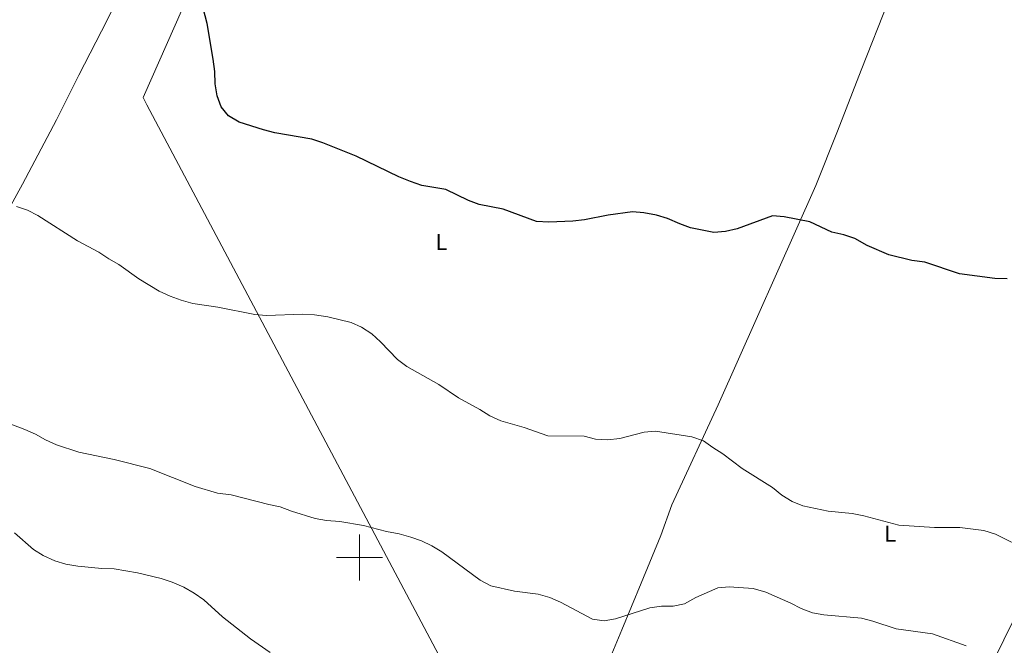
# Model space of a CAD drawing. Units: metres. Extents: x 569390 to 573876, y 705458 to 708474.
# Drawn here: x 570853 to 571280, y 707462 to 707733 of the extents above; entities that cross this region are included whole.
import ezdxf
from ezdxf.enums import TextEntityAlignment as Align

# ---------------------------------------------------------------- set-up
doc = ezdxf.new("R2010")
doc.units = ezdxf.units.M
doc.header["$MEASUREMENT"] = 0
for name, color, linetype, lineweight in [('Carátula', 7, 'Continuous', 0), ('Divisiones administrativas específicas', 7, 'Continuous', 0), ('Elementos auxiliares', 7, 'Continuous', 0), ('Entidades rústicas y varios', 7, 'Continuous', 0), ('Relieve y altimetría', 7, 'Continuous', 0)]:
    doc.layers.add(name, color=color, linetype=linetype, lineweight=lineweight)
doc.styles.add('Style-Arial Narrow', font='txt')

msp = doc.modelspace()

# ---------------------------------------------------------------- linework, layer by layer
at = {"layer": 'Carátula', "color": 7, "linetype": 'Continuous', "lineweight": 0}
for p, q in [((571000, 707490), (571000, 707510)), ((570990, 707500), (571010, 707500))]:
    msp.add_line(p, q, dxfattribs=at)
msp.add_3dface([(569420.908, 705458.406), (573875.663, 705504.507), (573844.929, 708474.359), (569390.174, 708428.258)], dxfattribs=at)
at = {"layer": 'Divisiones administrativas específicas', "color": 250, "linetype": 'Continuous', "lineweight": 0, "ltscale": 0.5}
msp.add_polyline3d([(570949.886, 707798.669, 422.992), (570906.075, 707699.451, 426.575), (570907.692, 707696.404, 426.54), (571025.417, 707474.515, 437.262), (571050.997, 707426.302, 440.609), (571052.495, 707423.479, 440.911)], dxfattribs=at)
at = {"layer": 'Elementos auxiliares', "color": 250, "linetype": 'Continuous', "lineweight": 0}
msp.add_3dface([(570289.93, 705861.49), (570266.61, 708174.73), (573689.1, 708210.14), (573713.55, 705896.92)], dxfattribs=at)
at = {"layer": 'Entidades rústicas y varios', "color": 92, "linetype": 'Continuous', "lineweight": 0}
for points in [[(570997.584, 707937.903, 421.632), (570976.505, 707896.39, 421.45), (570949.867, 707847.972, 421.815), (570934.237, 707816.432, 422.63), (570923.403, 707795.213, 423.513), (570913.937, 707776.761, 424.985), (570901.832, 707755.869, 424.985), (570890.444, 707733.079, 425.868), (570878.193, 707709.137, 427.781), (570868.475, 707689.853, 428.517), (570853.709, 707661.884, 428.959), (570839.604, 707636.311, 430.578), (570826.564, 707610.643, 432.344), (570812.936, 707585.189, 434.11), (570802.065, 707563.727, 436.759), (570790.63, 707541.948, 439.261), (570777.916, 707518.613, 442.352), (570767.338, 707496.054, 444.559), (570757.183, 707475.784, 447.208), (570752.139, 707466.607, 448.51)], [(571250.599, 707794.914, 422.622), (571240.173, 707768.065, 422.18), (571229.677, 707741.695, 422.18), (571217.626, 707711.439, 422.327), (571207.474, 707684.941, 422.916), (571198.005, 707661.372, 424.093), (571155.586, 707566.206, 428.508), (571135.508, 707522.828, 433.218), (571130.818, 707509.573, 433.365), (571122.18, 707488.891, 433.365), (571113.815, 707468.56, 434.984), (571096.403, 707426.997, 439.399), (571086.901, 707404.15, 440.871), (571067.915, 707359.086, 445.728), (571050.962, 707318.027, 450.732), (571044.544, 707305.696, 452.507)], [(571268.426, 707440.62, 436.725), (571272.206, 707449.237, 435.868), (571287.037, 707479.4, 431.6), (571293.921, 707494.511, 429.981), (571304.055, 707515.82, 428.215), (571314.327, 707535.975, 427.185), (571318.237, 707543.934, 427.038), (571320.754, 707550.394, 426.596), (571321.285, 707554.37, 426.596), (571320.668, 707567.424, 426.155), (571320.898, 707579.737, 425.566), (571321.503, 707595.007, 425.272), (571321.195, 707610.195, 424.389), (571321.285, 707626.363, 423.8), (571322.66, 707667.041, 422.623), (571322.872, 707685.192, 422.623), (571322.335, 707696.03, 422.623), (571321.543, 707704.396, 422.475)]]:
    msp.add_polyline3d(points, dxfattribs=at)
at = {"layer": 'Relieve y altimetría', "color": 30, "linetype": 'Continuous', "lineweight": 30, "elevation": 425, "flags": 128}
for points in [[(571143.692, 707643.028), (571138.972, 707644.677), (571133.666, 707647.059), (571128.894, 707648.55), (571123.376, 707649.53), (571118.398, 707649.989), (571107.838, 707648.528), (571097.573, 707646.506), (571092.619, 707645.836), (571082.12, 707645.399), (571076.818, 707645.745), (571062.293, 707651.125), (571051.92, 707653.128), (571047.246, 707654.91), (571037.466, 707659.618), (571027.051, 707661.399), (571022.146, 707663.052), (571017.111, 707665.073), (570998.525, 707674.075), (570984.071, 707679.828), (570979.331, 707681.419), (570963.182, 707684.239), (570958.333, 707685.456), (570947.76, 707688.815), (570943.161, 707691.54), (570940.004, 707695.411), (570938.23, 707700.301), (570937.41, 707705.428), (570937.254, 707710.828), (570936.521, 707716.152), (570933.82, 707731.567), (570931.273, 707741.653)], [(571281.11, 707620.825), (571275.758, 707621.043), (571260.293, 707623.084), (571245.336, 707628.032), (571239.664, 707628.81), (571229.639, 707631.255), (571220.226, 707635.352), (571214.878, 707638.291), (571210.162, 707639.95), (571204.969, 707641.123), (571195.415, 707645.583), (571184.29, 707647.697), (571179.155, 707648.259), (571163.859, 707642.485), (571158.802, 707641.434), (571153.82, 707641.028), (571143.692, 707643.028)]]:
    msp.add_lwpolyline(points, dxfattribs=at)
at = {"layer": 'Relieve y altimetría', "color": 30, "linetype": 'Continuous', "lineweight": 0, "flags": 128}
for points, elevation in [([(571289.957, 707503.2), (571275.972, 707510.076), (571270.872, 707511.768), (571260.527, 707513.07), (571249.527, 707512.97), (571233.979, 707513.998), (571218.771, 707518.145), (571213.852, 707519.041), (571203.324, 707520.141), (571192.313, 707522.4), (571187.68, 707524.284), (571183.253, 707527.07), (571179.237, 707530.358), (571166.007, 707538.621), (571157.694, 707544.991), (571153.331, 707547.649), (571149.319, 707550.633), (571144.217, 707552.373), (571128.484, 707554.838), (571123.511, 707554.3), (571112.995, 707551.596), (571107.651, 707551.043), (571102.407, 707551.281), (571097.436, 707552.565), (571081.773, 707552.778), (571071.392, 707556.326), (571061.388, 707559.209), (571056.602, 707561.399), (571052.271, 707564.189), (571042.924, 707569.289), (571034.385, 707574.986), (571020.544, 707582.884), (571016.542, 707585.882), (571009.134, 707593.549), (571005.276, 707596.96), (571000.87, 707599.882), (570996.332, 707601.977), (570986.275, 707604.354), (570980.399, 707605.318), (570975.405, 707605.534), (570959.594, 707604.986), (570954.606, 707605.332), (570938.52, 707608.634), (570927.695, 707610.201), (570922.656, 707611.641), (570917.824, 707613.309), (570913.03, 707615.562), (570904.295, 707620.886), (570895.596, 707627.086), (570891.24, 707629.543), (570886.951, 707632.481), (570877.665, 707637.34), (570860.372, 707648.303), (570855.972, 707650.678), (570851.119, 707652.237)], 430), ([(570844.894, 707559.214), (570854.716, 707555.589), (570859.353, 707553.489), (570863.67, 707550.967), (570868.552, 707548.803), (570878.223, 707545.684), (570893.569, 707542.444), (570908.954, 707538.588), (570928.682, 707530.813), (570938.416, 707527.921), (570944.351, 707527.154), (570960.625, 707522.944), (570965.547, 707521.967), (570970.512, 707520.076), (570980.797, 707516.937), (570985.714, 707516.031), (570991.531, 707515.557), (571001.699, 707513.949), (571011.64, 707511.251), (571017.175, 707510.241), (571022.212, 707508.884), (571026.926, 707507.174), (571031.427, 707504.997), (571035.753, 707502.391), (571052.409, 707490.154)], 435), ([(570961.211, 707458.832), (570952.706, 707464.666), (570940.476, 707474.28), (570932.371, 707481.651), (570928.31, 707484.572), (570923.701, 707487.108), (570918.677, 707489.238), (570913.918, 707490.85), (570903.667, 707493.367), (570893.511, 707495.089), (570888.213, 707495.232), (570877.775, 707496.215), (570872.501, 707497.057), (570867.739, 707498.583), (570862.697, 707500.823), (570858.48, 707503.508), (570850.324, 707510.657)], 440), ([(571052.409, 707490.154), (571057.013, 707487.691), (571067.292, 707485.437), (571077.558, 707484.052), (571082.556, 707482.679), (571087.21, 707480.643), (571101.126, 707473.284), (571106.131, 707472.601), (571111.056, 707473.458), (571125.908, 707478.114), (571130.992, 707478.835), (571136.109, 707478.834), (571140.984, 707479.942), (571145.923, 707482.673), (571155.434, 707486.788), (571160.415, 707487.222), (571170.807, 707486.551), (571176.281, 707484.939), (571187.123, 707480.21), (571191.624, 707477.911), (571196.543, 707475.969), (571201.461, 707475.069), (571217.893, 707473.686), (571222.726, 707472.408), (571232.823, 707468.994), (571248.674, 707466.922), (571263.204, 707461.65)], 435)]:
    msp.add_lwpolyline(points, dxfattribs=dict(at, elevation=elevation))

# ---------------------------------------------------------------- texts
at = {"layer": 'Entidades rústicas y varios', "color": 92, "linetype": 'Continuous', "lineweight": 0, "style": 'Style-Arial Narrow'}
for p in [(571035.48, 707636.819, 426.499), (571230.271, 707510.382, 430.518)]:
    msp.add_text('L', height=7, dxfattribs=at).set_placement(p, align=Align.MIDDLE_CENTER)

doc.saveas('drawing.dxf')
